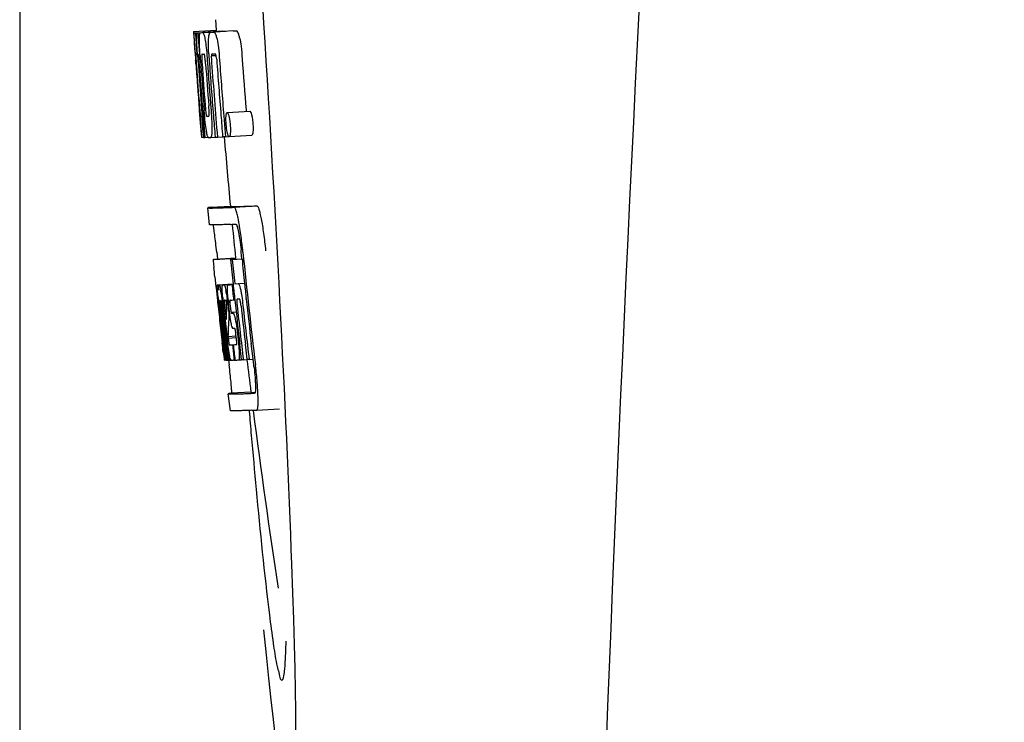
# Model space of a CAD drawing. Units: millimetres. Extents: x 17687 to 24419, y 2673 to 7538.
# Drawn here: x 20374 to 20391, y 6367 to 6379 of the extents above; entities that cross this region are included whole.
import ezdxf

# ---------------------------------------------------------------- set-up
doc = ezdxf.new("R2010")
doc.units = ezdxf.units.MM

# ---------------------------------------------------------------- blocks, each defined once
blk = doc.blocks.new('A$C14704C86')
for p, q in [((1533.83, 610.996), (1533.83, 521.004)), ((1537.289, 565.736), (1537.301, 565.554)), ((1536.902, 565.529), (1537.301, 565.554)), ((1536.902, 565.529), (1536.903, 565.506)), ((1536.903, 565.506), (1536.912, 565.373)), ((1536.934, 565.506), (1536.963, 565.507)), ((1536.934, 565.506), (1536.937, 565.464)), ((1536.937, 565.464), (1536.94, 565.422)), ((1536.979, 565.506), (1537.378, 565.531)), ((1536.979, 565.506), (1536.982, 565.463)), ((1536.982, 565.463), (1536.99, 565.337)), ((1537.022, 565.507), (1537.022, 565.507)), ((1537.071, 565.508), (1537.47, 565.533)), ((1537.421, 565.532), (1537.071, 565.51)), ((1537.201, 565.512), (1537.201, 565.512)), ((1537.601, 565.538), (1537.257, 565.516)), ((1537.301, 565.554), (1537.303, 565.531)), ((1537.421, 565.532), (1537.421, 565.532)), ((1537.601, 565.538), (1537.601, 565.538)), ((1536.912, 565.373), (1536.913, 565.359)), ((1536.913, 565.359), (1536.929, 565.129)), ((1536.94, 565.422), (1536.949, 565.297)), ((1536.949, 565.297), (1536.961, 565.129)), ((1536.99, 565.337), (1537.005, 565.125)), ((1536.93, 565.155), (1536.928, 565.186)), ((1536.929, 565.129), (1536.934, 565.061)), ((1536.95, 565.129), (1536.94, 565.13)), ((1536.961, 565.129), (1536.95, 565.129)), ((1536.961, 565.129), (1536.971, 565.129)), ((1536.971, 565.132), (1536.97, 565.151)), ((1536.971, 565.123), (1536.971, 565.132)), ((1536.998, 565.129), (1536.997, 565.129)), ((1536.999, 565.128), (1536.998, 565.129)), ((1537.005, 565.125), (1537.015, 565.126)), ((1537.015, 565.126), (1537.015, 565.134)), ((1537.016, 565.117), (1537.015, 565.126)), ((1537.17, 565.136), (1537.17, 565.142)), ((1537.273, 565.13), (1537.228, 565.129)), ((1537.283, 565.131), (1537.273, 565.13)), ((1536.934, 565.061), (1536.937, 565.024)), ((1536.937, 565.024), (1536.939, 564.996)), ((1536.941, 564.996), (1536.939, 565.024)), ((1536.944, 564.957), (1536.941, 564.996)), ((1536.946, 564.996), (1536.947, 564.982)), ((1536.947, 564.982), (1536.952, 564.919)), ((1536.992, 565.105), (1536.992, 565.095)), ((1536.997, 565.002), (1536.998, 564.988)), ((1537.141, 565.06), (1537.145, 565.014)), ((1537.216, 565.101), (1537.299, 565.106)), ((1537.003, 564.148), (1537.005, 564.126)), ((1537.005, 564.126), (1537.03, 563.815)), ((1537.059, 564.191), (1537.068, 564.067)), ((1537.496, 564.095), (1537.896, 564.121)), ((1537.829, 564.144), (1537.832, 564.116)), ((1537.044, 564.033), (1537.053, 564.034)), ((1537.437, 564.031), (1537.448, 563.893)), ((1537.448, 563.893), (1537.449, 563.879)), ((1537.03, 563.815), (1537.032, 563.787)), ((1537.032, 563.787), (1537.043, 563.659)), ((1537.036, 563.787), (1537.035, 563.798)), ((1537.046, 563.699), (1537.041, 563.737)), ((1537.069, 563.725), (1537.075, 563.656)), ((1537.09, 563.801), (1537.096, 563.729)), ((1537.096, 563.729), (1537.102, 563.656)), ((1537.449, 563.879), (1537.466, 563.668)), ((1537.043, 563.659), (1537.053, 563.66)), ((1537.052, 563.661), (1537.051, 563.664)), ((1537.052, 563.66), (1537.052, 563.661)), ((1537.055, 563.657), (1537.054, 563.657)), ((1537.069, 563.656), (1537.055, 563.657)), ((1537.075, 563.656), (1537.084, 563.657)), ((1537.084, 563.656), (1537.084, 563.664)), ((1537.102, 563.656), (1537.158, 563.66)), ((1537.157, 563.662), (1537.154, 563.666)), ((1537.158, 563.66), (1537.157, 563.662)), ((1537.204, 563.658), (1537.283, 563.663)), ((1537.283, 563.661), (1537.282, 563.67)), ((1537.323, 563.662), (1537.417, 563.668)), ((1537.417, 563.666), (1537.416, 563.672)), ((1537.466, 563.668), (1537.417, 563.666)), ((1537.466, 563.668), (1537.526, 563.672)), ((1537.522, 563.675), (1537.52, 563.678)), ((1537.531, 563.671), (1537.931, 563.696)), ((1537.183, 562.115), (1537.154, 562.414)), ((1537.214, 562.425), (1537.553, 562.446)), ((1537.553, 562.446), (1537.554, 562.439)), ((1537.621, 562.425), (1538.021, 562.45)), ((1537.644, 561.524), (1537.245, 561.498)), ((1537.27, 561.504), (1537.255, 561.501)), ((1537.27, 561.504), (1537.644, 561.528)), ((1537.286, 561.506), (1537.644, 561.529)), ((1537.31, 561.63), (1537.322, 561.51)), ((1537.554, 561.502), (1537.584, 561.503)), ((1537.584, 561.503), (1537.757, 561.514)), ((1537.644, 561.53), (1537.644, 561.523)), ((1537.647, 561.508), (1537.645, 561.523)), ((1537.757, 561.515), (1537.745, 561.63)), ((1537.279, 561.196), (1537.297, 561.026)), ((1537.297, 561.026), (1537.301, 560.987)), ((1537.301, 560.987), (1537.305, 560.957)), ((1537.305, 560.957), (1537.325, 560.773)), ((1537.322, 561.052), (1537.6, 561.07)), ((1537.339, 561.022), (1537.342, 561.002)), ((1537.35, 561.052), (1537.6, 561.068)), ((1537.418, 561.053), (1537.6, 561.065)), ((1537.58, 561.058), (1537.601, 561.06)), ((1537.601, 561.062), (1537.6, 561.068)), ((1537.63, 561.075), (1537.802, 561.086)), ((1537.63, 561.075), (1537.688, 561.078)), ((1537.325, 560.773), (1537.327, 560.747)), ((1537.347, 560.736), (1537.343, 560.768)), ((1537.355, 560.776), (1537.354, 560.776)), ((1537.378, 560.776), (1537.378, 560.77)), ((1537.378, 560.769), (1537.387, 560.77)), ((1537.378, 560.77), (1537.378, 560.769)), ((1537.378, 560.769), (1537.38, 560.743)), ((1537.449, 560.783), (1537.445, 560.782)), ((1537.609, 560.788), (1537.63, 560.789)), ((1537.63, 560.789), (1537.63, 560.794)), ((1537.693, 560.803), (1537.672, 560.803)), ((1537.715, 560.804), (1537.693, 560.803)), ((1537.721, 560.797), (1537.719, 560.8)), ((1537.833, 560.804), (1537.832, 560.813)), ((1537.327, 560.747), (1537.341, 560.623)), ((1537.35, 560.703), (1537.347, 560.736)), ((1537.353, 560.68), (1537.35, 560.703)), ((1537.354, 560.668), (1537.353, 560.68)), ((1537.354, 560.746), (1537.359, 560.704)), ((1537.381, 560.43), (1537.354, 560.668)), ((1537.361, 560.683), (1537.362, 560.669)), ((1537.378, 560.65), (1537.375, 560.671)), ((1537.402, 560.431), (1537.378, 560.65)), ((1537.38, 560.743), (1537.38, 560.736)), ((1537.38, 560.736), (1537.381, 560.73)), ((1537.381, 560.73), (1537.396, 560.731)), ((1537.381, 560.73), (1537.386, 560.68)), ((1537.386, 560.68), (1537.387, 560.673)), ((1537.387, 560.673), (1537.389, 560.651)), ((1537.389, 560.651), (1537.398, 560.576)), ((1537.405, 560.653), (1537.402, 560.685)), ((1537.415, 560.7), (1537.42, 560.655)), ((1537.42, 560.655), (1537.426, 560.601)), ((1537.426, 560.601), (1537.444, 560.439)), ((1537.455, 560.47), (1537.434, 560.656)), ((1537.452, 560.652), (1537.475, 560.443)), ((1537.484, 560.659), (1537.486, 560.702)), ((1537.508, 560.7), (1537.515, 560.644)), ((1537.515, 560.644), (1537.524, 560.559)), ((1537.537, 560.575), (1537.519, 560.738)), ((1537.548, 560.692), (1537.555, 560.628)), ((1537.522, 560.44), (1537.52, 560.402)), ((1537.523, 560.466), (1537.522, 560.44)), ((1537.526, 560.503), (1537.523, 560.466)), ((1537.524, 560.559), (1537.527, 560.531)), ((1537.527, 560.531), (1537.526, 560.503)), ((1537.527, 560.531), (1537.54, 560.531)), ((1537.564, 560.574), (1537.653, 560.579)), ((1537.571, 560.554), (1537.601, 560.555)), ((1537.606, 560.284), (1537.601, 560.284)), ((1537.629, 560.285), (1537.606, 560.284)), ((1537.385, 560.234), (1537.408, 560.028)), ((1537.429, 560.08), (1537.431, 560.066)), ((1537.447, 560.036), (1537.435, 560.144)), ((1537.444, 560.167), (1537.456, 560.06)), ((1537.472, 560.067), (1537.47, 560.085)), ((1537.475, 560.038), (1537.472, 560.067)), ((1537.484, 560.087), (1537.486, 560.069)), ((1537.486, 560.069), (1537.511, 559.857)), ((1537.509, 560.145), (1537.655, 560.154)), ((1537.509, 560.145), (1537.513, 560.113)), ((1537.513, 560.113), (1537.657, 560.122)), ((1537.513, 560.113), (1537.517, 560.076)), ((1537.657, 560.118), (1537.648, 560.194)), ((1537.671, 560.234), (1537.694, 560.035)), ((1537.462, 559.73), (1537.426, 560.035)), ((1537.483, 559.731), (1537.447, 560.036)), ((1537.456, 560.06), (1537.48, 559.853)), ((1537.491, 559.898), (1537.475, 560.038)), ((1537.497, 559.855), (1537.491, 559.898)), ((1537.589, 559.997), (1537.602, 559.998)), ((1537.589, 559.997), (1537.594, 559.952)), ((1537.594, 559.952), (1537.616, 559.772)), ((1537.75, 559.738), (1537.719, 560.003)), ((1537.848, 559.744), (1537.817, 560.009)), ((1537.954, 559.747), (1537.922, 560.016)), ((1537.427, 559.864), (1537.434, 559.798)), ((1537.434, 559.798), (1537.44, 559.745)), ((1537.442, 559.726), (1537.462, 559.728)), ((1537.462, 559.724), (1537.462, 559.73)), ((1537.464, 559.724), (1537.462, 559.724)), ((1537.471, 559.724), (1537.484, 559.725)), ((1537.48, 559.853), (1537.482, 559.838)), ((1537.482, 559.838), (1537.496, 559.724)), ((1537.484, 559.724), (1537.483, 559.731)), ((1537.486, 559.724), (1537.484, 559.724)), ((1537.496, 559.724), (1537.512, 559.725)), ((1537.511, 559.733), (1537.497, 559.855)), ((1537.511, 559.857), (1537.513, 559.841)), ((1537.512, 559.724), (1537.511, 559.733)), ((1537.514, 559.724), (1537.512, 559.724)), ((1537.513, 559.841), (1537.524, 559.751)), ((1537.517, 559.724), (1537.514, 559.724)), ((1537.521, 559.723), (1537.531, 559.64)), ((1537.524, 559.751), (1537.527, 559.724)), ((1537.527, 559.724), (1537.565, 559.726)), ((1537.56, 559.729), (1537.557, 559.734)), ((1537.561, 559.728), (1537.56, 559.729)), ((1537.562, 559.726), (1537.561, 559.728)), ((1537.574, 559.725), (1537.565, 559.725)), ((1537.621, 559.726), (1537.601, 559.726)), ((1537.616, 559.772), (1537.621, 559.726)), ((1537.621, 559.726), (1537.634, 559.727)), ((1537.634, 559.727), (1537.633, 559.734)), ((1537.699, 559.729), (1537.751, 559.732)), ((1537.751, 559.731), (1537.75, 559.738)), ((1537.781, 559.732), (1537.751, 559.731)), ((1537.781, 559.732), (1537.849, 559.736)), ((1537.849, 559.735), (1537.848, 559.744)), ((1537.883, 559.736), (1537.849, 559.735)), ((1537.883, 559.736), (1537.954, 559.741)), ((1537.954, 559.741), (1537.954, 559.747)), ((1537.966, 559.64), (1537.954, 559.741)), ((1537.552, 558.832), (1537.514, 559.13)), ((1537.914, 559.162), (1537.574, 559.141)), ((1537.913, 559.162), (1537.914, 559.155)), ((1537.981, 559.141), (1537.981, 559.141)), ((1538.018, 558.843), (1538.419, 558.868)), ((1538.018, 558.843), (1538.018, 558.843))]:
    blk.add_line(p, q)
for centre, radius, start, end in [((2580.554, 513.034), 1037.132, 172.968171, 177.833615), ((1536.946, 568.027), 2.522, 270.3986, 270.7495), ((1536.85, 572.888), 7.383, 271.3383, 271.714), ((1536.207, 591.618), 26.124, 272.1811, 272.3034), ((1537.248, 572.919), 7.389, 271.3413, 271.7173), ((1537.351, 565.469), 0.135, 26.6662, 28.42), ((1536.557, 592.866), 27.348, 272.1868, 272.3038), ((1581.429, 568.216), 44.605, 183.9354, 184.1037), ((1555.944, 566.366), 19.014, 183.7469, 184.1237), ((1546.351, 565.721), 9.355, 183.7032, 184.0928), ((1536.866, 572.882), 7.755, 271.3711, 271.6426), ((1544.045, 565.51), 6.885, 183.1162, 184.1096), ((1650.401, 573.162), 113.755, 184.11663, 184.54499), ((1538.7, 565.182), 1.762, 182.7283, 183.0519), ((1539.984, 565.25), 3.048, 183.0428, 183.2038), ((1650.416, 573.161), 113.768, 184.13532, 184.54414), ((1650.481, 573.149), 113.793, 184.10744, 184.78161), ((1537.248, 565.095), 0.256, 177.2619, 177.714), ((1542.614, 565.397), 5.631, 183.7566, 184.0198), ((1650.501, 573.161), 113.797, 184.11854, 184.52132), ((1650.523, 573.161), 113.792, 184.08571, 184.55087), ((1650.54, 573.161), 113.785, 184.13415, 184.5025), ((1650.577, 573.161), 113.759, 184.13427, 184.50962), ((1650.594, 573.161), 113.742, 184.1073, 184.55127), ((1650.608, 573.133), 113.72, 184.09264, 184.58624), ((1537.434, 565.089), 0.218, 177.0617, 178.686), ((1650.627, 573.161), 113.701, 184.12587, 184.79218), ((1650.663, 573.161), 113.643, 184.09842, 184.59931), ((1650.68, 573.161), 113.611, 184.10894, 184.60971), ((1650.679, 573.161), 113.21, 184.11063, 184.56838), ((1650.433, 573.161), 113.78, 184.15424, 184.51119), ((1650.501, 573.161), 113.796, 184.58355, 184.71826), ((1650.456, 573.196), 113.782, 184.61927, 184.775), ((1536.961, 571.31), 7.278, 271.3621, 271.6557), ((1650.607, 573.133), 113.719, 184.58624, 184.77349), ((1650.662, 573.161), 113.643, 184.59931, 184.78983), ((1542.39, 564.31), 5.379, 185.5778, 186.1112), ((1537.091, 565.328), 1.672, 269.7678, 270.374), ((1536.979, 571.434), 7.779, 271.351, 271.6611), ((1536.601, 583.05), 19.402, 272.0157, 272.135), ((1650.396, 573.161), 113.351, 184.80513, 185.42436), ((1536.148, 596.336), 33.944, 272.2529, 272.4868), ((1533.86, 561.454), 3.907, 9.9636, 10.7297), ((1535.913, 602.319), 40.23, 272.3473, 272.4742), ((1650.396, 573.161), 113.35, 185.59025, 185.88986), ((1533.176, 561.334), 4.601, 9.4417, 9.9638), ((1532.276, 561.072), 5.498, 5.8288, 6.2853), ((1529.009, 560.736), 8.811, 5.8291, 6.2236), ((1650.718, 573.161), 113.531, 185.82899, 186.83947), ((1650.637, 573.177), 113.684, 185.89462, 186.11471), ((1650.643, 573.231), 113.665, 185.92233, 186.13939), ((1650.708, 573.161), 113.549, 185.88683, 186.11038), ((1458.868, 552.727), 78.867, 6.16462, 6.28372), ((1537.336, 561.958), 0.906, 269.1096, 269.5441), ((1537.046, 560.965), 0.298, 12.5197, 13.862), ((1536.945, 560.943), 0.401, 11.3968, 12.5396), ((1537.336, 563.331), 2.279, 270.3478, 270.5884), ((1534.827, 560.559), 2.587, 8.409, 8.8984), ((1533.769, 560.402), 3.656, 7.6292, 8.4121), ((1537.237, 568.426), 7.375, 271.406, 271.5849), ((1536.18, 560.709), 1.317, 10.1527, 11.0927), ((1535.587, 560.603), 1.918, 8.6892, 10.1583), ((1536.911, 578.741), 17.695, 271.946, 272.1652), ((1650.613, 573.263), 113.69, 186.16239, 186.2996), ((1650.637, 573.177), 113.684, 186.1179, 186.25347), ((1650.707, 573.161), 113.549, 186.11038, 186.24326), ((1549.819, 562.1), 12.547, 185.8116, 185.9533), ((1551.819, 562.309), 14.558, 185.9533, 186.0771), ((1537.367, 561.755), 0.979, 269.2886, 269.5814), ((1537.367, 562.942), 2.166, 270.2968, 270.5307), ((1542.464, 561.267), 5.066, 184.9708, 185.2732), ((1543.408, 561.354), 6.014, 185.2701, 185.4687), ((1546.361, 561.646), 8.982, 185.5282, 186.3262), ((1537.266, 568.192), 7.412, 271.4183, 271.5794), ((1537.378, 560.747), 0.102, 11.155, 12.3803), ((1532.19, 560.126), 5.349, 6.5449, 7.2915), ((1543.015, 561.343), 5.529, 185.7708, 186.2814), ((1536.885, 579.992), 19.218, 271.9725, 272.1583), ((1650.638, 573.177), 113.684, 186.25605, 186.65485), ((1537.665, 560.774), 0.0598, 20.6037, 22.2818), ((1650.707, 573.161), 113.549, 186.24784, 186.64797), ((1650.416, 573.161), 113.768, 186.32718, 186.52415), ((1537.708, 560.782), 0.355, 183.6682, 184.0681), ((1537.788, 560.788), 0.436, 184.1071, 184.7839), ((1538.206, 560.823), 0.855, 184.7554, 185.1644), ((1544.028, 561.419), 6.708, 186.125, 186.3019), ((1650.469, 573.161), 113.794, 186.30245, 186.60087), ((1535.533, 560.49), 1.851, 7.0216, 7.7012), ((1534.617, 560.377), 2.774, 6.7147, 7.0276), ((1533.21, 560.212), 4.19, 6.2843, 6.7066), ((1650.51, 573.161), 113.794, 186.31049, 186.59848), ((1540.969, 561.043), 3.539, 185.6987, 186.3407), ((1547.789, 560.116), 10.319, 176.982, 178.1828), ((1534.76, 560.402), 2.743, 6.2734, 6.6557), ((1530.457, 559.924), 7.094, 6.2857, 6.5759), ((1650.649, 573.161), 113.664, 186.29972, 186.78517), ((1650.673, 573.161), 113.62, 186.30448, 186.64716), ((1650.685, 573.161), 113.598, 186.27506, 186.78701), ((1650.453, 573.153), 113.786, 186.42001, 186.62016), ((1650.496, 573.161), 113.796, 186.34946, 186.55657), ((1650.484, 573.161), 113.796, 186.42283, 186.56824), ((1650.521, 573.161), 113.791, 186.41908, 186.59781), ((1650.532, 573.161), 113.787, 186.40355, 186.59723), ((1547.852, 559.846), 10.347, 176.9182, 178.3413), ((1537.838, 560.392), 0.268, 196.0287, 197.9032), ((1650.468, 573.161), 113.794, 186.60818, 186.78156), ((1544.246, 560.868), 6.792, 186.5938, 187.0039), ((1462.234, 551.463), 75.66, 6.37481, 6.49994), ((1537.34, 568.014), 8.021, 271.3904, 271.7838), ((1537.137, 574.562), 14.572, 271.8282, 272.0736), ((1650.572, 573.244), 113.744, 186.68787, 186.82132), ((1537.49, 561.24), 1.516, 269.8616, 270.1532), ((1537.475, 562.987), 3.264, 270.7384, 270.9134), ((1537.366, 567.912), 8.189, 271.4557, 271.6488), ((1537.128, 575.516), 15.798, 271.8385, 272.0742), ((1650.396, 573.161), 113.35, 186.80437, 187.09424), ((1532.502, 558.985), 5.504, 6.3903, 6.8389), ((1529.237, 558.591), 8.821, 6.4521, 6.8394), ((1536.498, 593.264), 34.155, 272.258, 272.4874), ((1736.835, 575.81), 199.675, 184.88004, 185.00323), ((1536.277, 599.116), 40.311, 272.3491, 272.4753), ((1650.401, 573.162), 113.355, 187.26133, 188.86183)]:
    blk.add_arc(centre, radius, start, end)
blk.add_ellipse((1537.706, 566), major_axis=(-0.916, 14.4), ratio=0.028922, start_param=2.442336, end_param=6.979847)
for points, knots in [([(1536.917, 565.359), (1536.915, 565.393), (1536.912, 565.442), (1536.911, 565.491), (1536.912, 565.507)], [0, 0, 0, 0, 0.692623, 1, 1, 1, 1]), ([(1536.912, 565.507), (1536.913, 565.506), (1536.921, 565.506), (1536.928, 565.506), (1536.934, 565.506)], [0, 0, 0, 0, 0.192087, 1, 1, 1, 1]), ([(1536.959, 565.351), (1536.958, 565.388), (1536.957, 565.439), (1536.96, 565.491), (1536.963, 565.506)], [0, 0, 0, 0, 0.710163, 1, 1, 1, 1]), ([(1537.005, 565.397), (1537.006, 565.415), (1537.006, 565.444), (1537.009, 565.476), (1537.013, 565.493), (1537.016, 565.501), (1537.019, 565.506), (1537.022, 565.507)], [0, 0, 0, 0, 0.471084, 0.765964, 0.860809, 0.927472, 1, 1, 1, 1]), ([(1537.071, 565.508), (1537.078, 565.494), (1537.093, 565.451), (1537.102, 565.406), (1537.107, 565.376)], [0, 0, 0, 0, 0.33567, 1, 1, 1, 1]), ([(1537.167, 565.387), (1537.168, 565.408), (1537.171, 565.441), (1537.177, 565.478), (1537.185, 565.497), (1537.19, 565.507), (1537.197, 565.512), (1537.201, 565.512)], [0, 0, 0, 0, 0.454874, 0.74109, 0.835862, 0.906158, 1, 1, 1, 1]), ([(1537.257, 565.515), (1537.269, 565.515), (1537.287, 565.488), (1537.302, 565.447), (1537.311, 565.413), (1537.316, 565.392)], [0, 0, 0, 0, 0.25878, 0.546975, 1, 1, 1, 1]), ([(1537.715, 565.418), (1537.711, 565.438), (1537.702, 565.473), (1537.687, 565.513), (1537.669, 565.54), (1537.657, 565.54)], [0, 0, 0, 0, 0.452873, 0.741025, 1, 1, 1, 1]), ([(1536.928, 565.186), (1536.927, 565.203), (1536.923, 565.261), (1536.919, 565.319), (1536.917, 565.359)], [0, 0, 0, 0, 0.2981, 1, 1, 1, 1]), ([(1536.97, 565.151), (1536.969, 565.17), (1536.964, 565.236), (1536.961, 565.303), (1536.959, 565.351)], [0, 0, 0, 0, 0.281744, 1, 1, 1, 1]), ([(1537.015, 565.134), (1537.011, 565.187), (1537.007, 565.274), (1537.005, 565.362), (1537.005, 565.397)], [0, 0, 0, 0, 0.59993, 1, 1, 1, 1]), ([(1537.107, 565.376), (1537.115, 565.333), (1537.128, 565.228), (1537.137, 565.122), (1537.141, 565.06)], [0, 0, 0, 0, 0.411361, 1, 1, 1, 1]), ([(1537.17, 565.142), (1537.167, 565.19), (1537.164, 565.272), (1537.165, 565.354), (1537.167, 565.387)], [0, 0, 0, 0, 0.589872, 1, 1, 1, 1]), ([(1537.316, 565.392), (1537.327, 565.342), (1537.345, 565.218), (1537.356, 565.094), (1537.361, 565.021)], [0, 0, 0, 0, 0.410915, 1, 1, 1, 1]), ([(1537.715, 565.418), (1537.727, 565.368), (1537.745, 565.244), (1537.756, 565.119), (1537.761, 565.046)], [0, 0, 0, 0, 0.410911, 1, 1, 1, 1]), ([(1536.94, 565.13), (1536.939, 565.13), (1536.939, 565.126), (1536.939, 565.122), (1536.939, 565.111), (1536.94, 565.104), (1536.94, 565.099)], [0, 0, 0, 0, 0.050174, 0.211122, 0.513193, 1, 1, 1, 1]), ([(1536.997, 565.129), (1536.995, 565.129), (1536.993, 565.119), (1536.993, 565.113), (1536.992, 565.107)], [0, 0, 0, 0, 0.245483, 1, 1, 1, 1]), ([(1537.051, 565.13), (1537.049, 565.13), (1537.045, 565.116), (1537.045, 565.091), (1537.046, 565.033), (1537.049, 564.987), (1537.051, 564.958)], [0, 0, 0, 0, 0.040429, 0.178573, 0.504033, 1, 1, 1, 1]), ([(1537.114, 564.96), (1537.112, 564.988), (1537.109, 565.034), (1537.101, 565.092), (1537.096, 565.118), (1537.091, 565.131), (1537.088, 565.131)], [0, 0, 0, 0, 0.486694, 0.81274, 0.955357, 1, 1, 1, 1]), ([(1537.228, 565.129), (1537.225, 565.129), (1537.22, 565.124), (1537.217, 565.114), (1537.216, 565.106), (1537.216, 565.101)], [0, 0, 0, 0, 0.271904, 0.535263, 1, 1, 1, 1]), ([(1537.298, 565.111), (1537.296, 565.116), (1537.293, 565.124), (1537.286, 565.131), (1537.283, 565.131)], [0, 0, 0, 0, 0.673925, 1, 1, 1, 1]), ([(1537.31, 565.039), (1537.309, 565.055), (1537.306, 565.08), (1537.301, 565.103), (1537.298, 565.111)], [0, 0, 0, 0, 0.674307, 1, 1, 1, 1]), ([(1536.941, 565.08), (1536.941, 565.074), (1536.943, 565.046), (1536.945, 565.018), (1536.946, 564.996)], [0, 0, 0, 0, 0.200188, 1, 1, 1, 1]), ([(1536.992, 565.095), (1536.992, 565.091), (1536.993, 565.069), (1536.994, 565.046), (1536.996, 565.028)], [0, 0, 0, 0, 0.188561, 1, 1, 1, 1]), ([(1537.215, 565.094), (1537.215, 565.077), (1537.217, 565.039), (1537.219, 565.001), (1537.221, 564.981)], [0, 0, 0, 0, 0.452886, 1, 1, 1, 1]), ([(1537.005, 564.212), (1537.006, 564.199), (1537.01, 564.157), (1537.013, 564.115), (1537.016, 564.085)], [0, 0, 0, 0, 0.297239, 1, 1, 1, 1]), ([(1537.035, 563.798), (1537.033, 563.819), (1537.022, 563.935), (1537.013, 564.052), (1537.005, 564.148)], [0, 0, 0, 0, 0.178524, 1, 1, 1, 1]), ([(1537.016, 564.085), (1537.017, 564.077), (1537.018, 564.067), (1537.02, 564.053), (1537.02, 564.046), (1537.021, 564.041), (1537.022, 564.037), (1537.022, 564.035), (1537.022, 564.034), (1537.023, 564.034)], [0, 0, 0, 0, 0.448579, 0.625166, 0.766856, 0.872303, 0.943937, 0.985173, 1, 1, 1, 1]), ([(1537.128, 563.78), (1537.12, 563.827), (1537.106, 563.944), (1537.095, 564.062), (1537.09, 564.132)], [0, 0, 0, 0, 0.401836, 1, 1, 1, 1]), ([(1537.106, 564.229), (1537.108, 564.215), (1537.112, 564.166), (1537.116, 564.116), (1537.121, 564.081)], [0, 0, 0, 0, 0.275745, 1, 1, 1, 1]), ([(1537.121, 564.081), (1537.122, 564.068), (1537.125, 564.052), (1537.13, 564.036), (1537.133, 564.034), (1537.134, 564.034)], [0, 0, 0, 0, 0.806978, 0.938843, 1, 1, 1, 1]), ([(1537.171, 564.035), (1537.172, 564.035), (1537.175, 564.037), (1537.177, 564.049), (1537.179, 564.081), (1537.176, 564.139), (1537.173, 564.188), (1537.171, 564.217)], [0, 0, 0, 0, 0.014854, 0.045462, 0.196655, 0.533203, 1, 1, 1, 1]), ([(1537.211, 564.136), (1537.217, 564.067), (1537.224, 563.951), (1537.226, 563.836), (1537.225, 563.788)], [0, 0, 0, 0, 0.593343, 1, 1, 1, 1]), ([(1537.479, 564.055), (1537.48, 564.061), (1537.482, 564.071), (1537.485, 564.085), (1537.491, 564.095), (1537.496, 564.095)], [0, 0, 0, 0, 0.405409, 0.697806, 1, 1, 1, 1]), ([(1537.496, 564.095), (1537.498, 564.095), (1537.504, 564.091), (1537.515, 564.071), (1537.521, 564.051), (1537.525, 564.035)], [0, 0, 0, 0, 0.108561, 0.302539, 1, 1, 1, 1]), ([(1537.896, 564.121), (1537.898, 564.121), (1537.904, 564.116), (1537.915, 564.096), (1537.921, 564.076), (1537.925, 564.061)], [0, 0, 0, 0, 0.10871, 0.302719, 1, 1, 1, 1]), ([(1537.023, 564.034), (1537.024, 564.034), (1537.031, 564.033), (1537.038, 564.033), (1537.044, 564.033)], [0, 0, 0, 0, 0.200787, 1, 1, 1, 1]), ([(1537.479, 563.882), (1537.476, 563.912), (1537.473, 563.963), (1537.474, 564.014), (1537.476, 564.034)], [0, 0, 0, 0, 0.604587, 1, 1, 1, 1]), ([(1537.476, 564.034), (1537.477, 564.036), (1537.477, 564.043), (1537.478, 564.049), (1537.479, 564.055)], [0, 0, 0, 0, 0.268253, 1, 1, 1, 1]), ([(1537.525, 564.035), (1537.531, 564.015), (1537.541, 563.964), (1537.546, 563.913), (1537.549, 563.881)], [0, 0, 0, 0, 0.393066, 1, 1, 1, 1]), ([(1537.925, 564.061), (1537.931, 564.041), (1537.941, 563.99), (1537.946, 563.938), (1537.949, 563.907)], [0, 0, 0, 0, 0.392552, 1, 1, 1, 1]), ([(1537.949, 563.907), (1537.95, 563.89), (1537.954, 563.839), (1537.954, 563.788), (1537.951, 563.754)], [0, 0, 0, 0, 0.324267, 1, 1, 1, 1]), ([(1537.154, 563.666), (1537.152, 563.671), (1537.147, 563.683), (1537.138, 563.721), (1537.132, 563.755), (1537.128, 563.78)], [0, 0, 0, 0, 0.135081, 0.341101, 1, 1, 1, 1]), ([(1537.225, 563.788), (1537.225, 563.768), (1537.224, 563.74), (1537.221, 563.706), (1537.219, 563.688), (1537.216, 563.675), (1537.212, 563.665), (1537.208, 563.659), (1537.204, 563.658)], [0, 0, 0, 0, 0.456529, 0.625094, 0.756979, 0.855857, 0.925783, 1, 1, 1, 1]), ([(1537.502, 563.725), (1537.5, 563.734), (1537.488, 563.785), (1537.482, 563.838), (1537.479, 563.882)], [0, 0, 0, 0, 0.174373, 1, 1, 1, 1]), ([(1537.52, 563.678), (1537.516, 563.684), (1537.509, 563.699), (1537.504, 563.715), (1537.502, 563.725)], [0, 0, 0, 0, 0.378277, 1, 1, 1, 1]), ([(1537.551, 563.729), (1537.55, 563.72), (1537.548, 563.704), (1537.544, 563.685), (1537.537, 563.671), (1537.531, 563.671)], [0, 0, 0, 0, 0.431653, 0.724676, 1, 1, 1, 1]), ([(1537.549, 563.881), (1537.55, 563.865), (1537.554, 563.814), (1537.554, 563.763), (1537.551, 563.729)], [0, 0, 0, 0, 0.324125, 1, 1, 1, 1]), ([(1537.951, 563.754), (1537.95, 563.745), (1537.948, 563.729), (1537.944, 563.71), (1537.937, 563.697), (1537.931, 563.696)], [0, 0, 0, 0, 0.431502, 0.724466, 1, 1, 1, 1]), ([(1537.051, 563.664), (1537.051, 563.666), (1537.049, 563.677), (1537.047, 563.689), (1537.046, 563.699)], [0, 0, 0, 0, 0.165154, 1, 1, 1, 1]), ([(1537.054, 563.657), (1537.053, 563.657), (1537.053, 563.658), (1537.052, 563.659), (1537.052, 563.66)], [0, 0, 0, 0, 0.124719, 1, 1, 1, 1]), ([(1537.162, 563.657), (1537.161, 563.657), (1537.159, 563.658), (1537.158, 563.659), (1537.158, 563.66)], [0, 0, 0, 0, 0.689774, 1, 1, 1, 1]), ([(1537.214, 562.425), (1537.205, 562.423), (1537.19, 562.422), (1537.173, 562.419), (1537.163, 562.417), (1537.158, 562.416), (1537.156, 562.415), (1537.154, 562.414), (1537.154, 562.414)], [0, 0, 0, 0, 0.433764, 0.744018, 0.852955, 0.931275, 0.979431, 1, 1, 1, 1]), ([(1537.154, 562.414), (1537.154, 562.413), (1537.157, 562.413), (1537.16, 562.412), (1537.167, 562.412), (1537.176, 562.411), (1537.187, 562.411), (1537.208, 562.411), (1537.24, 562.411), (1537.286, 562.412), (1537.342, 562.414), (1537.409, 562.416), (1537.457, 562.418), (1537.482, 562.419)], [0, 0, 0, 0, 0.004992, 0.017133, 0.03691, 0.064406, 0.09965, 0.142654, 0.251963, 0.392356, 0.563833, 0.766385, 1, 1, 1, 1]), ([(1537.554, 562.439), (1537.554, 562.438), (1537.557, 562.438), (1537.562, 562.437), (1537.572, 562.437), (1537.584, 562.436), (1537.601, 562.436), (1537.63, 562.436), (1537.676, 562.437), (1537.741, 562.439), (1537.822, 562.442), (1537.916, 562.445), (1537.984, 562.448), (1538.021, 562.45)], [0, 0, 0, 0, 0.004705, 0.016736, 0.036455, 0.063921, 0.099154, 0.142162, 0.251515, 0.391988, 0.563572, 0.76625, 1, 1, 1, 1]), ([(1537.698, 562.181), (1537.691, 562.216), (1537.679, 562.276), (1537.659, 562.353), (1537.643, 562.399), (1537.631, 562.42), (1537.623, 562.425), (1537.621, 562.425)], [0, 0, 0, 0, 0.408005, 0.715184, 0.911053, 0.966992, 1, 1, 1, 1]), ([(1538.021, 562.45), (1538.023, 562.45), (1538.03, 562.445), (1538.042, 562.426), (1538.058, 562.382), (1538.077, 562.31), (1538.098, 562.212), (1538.119, 562.093), (1538.139, 561.958), (1538.158, 561.81), (1538.169, 561.709), (1538.175, 561.657)], [0, 0, 0, 0, 0.010176, 0.027178, 0.086419, 0.179305, 0.302897, 0.452743, 0.623242, 0.808041, 1, 1, 1, 1]), ([(1537.56, 562.122), (1537.531, 562.121), (1537.476, 562.119), (1537.4, 562.116), (1537.335, 562.114), (1537.282, 562.113), (1537.245, 562.112), (1537.221, 562.112), (1537.208, 562.112), (1537.198, 562.113), (1537.19, 562.113), (1537.186, 562.114), (1537.183, 562.114), (1537.183, 562.115)], [0, 0, 0, 0, 0.233654, 0.436247, 0.607761, 0.748184, 0.857515, 0.900524, 0.935768, 0.963258, 0.983018, 0.995122, 1, 1, 1, 1]), ([(1537.31, 561.63), (1537.305, 561.684), (1537.293, 561.787), (1537.277, 561.927), (1537.262, 562.033), (1537.253, 562.091), (1537.248, 562.112)], [0, 0, 0, 0, 0.337165, 0.636748, 0.866013, 1, 1, 1, 1]), ([(1537.649, 562.126), (1537.651, 562.126), (1537.655, 562.123), (1537.662, 562.112), (1537.671, 562.088), (1537.682, 562.047), (1537.694, 561.992), (1537.707, 561.925), (1537.724, 561.818), (1537.734, 561.733), (1537.741, 561.673)], [0, 0, 0, 0, 0.010355, 0.027224, 0.08546, 0.176699, 0.298518, 0.44704, 0.61731, 1, 1, 1, 1]), ([(1537.768, 561.692), (1537.764, 561.727), (1537.749, 561.859), (1537.731, 561.992), (1537.714, 562.088)], [0, 0, 0, 0, 0.265625, 1, 1, 1, 1]), ([(1537.245, 561.498), (1537.245, 561.497), (1537.245, 561.496), (1537.246, 561.493), (1537.247, 561.487), (1537.247, 561.482), (1537.248, 561.478)], [0, 0, 0, 0, 0.046375, 0.190407, 0.47597, 1, 1, 1, 1]), ([(1537.248, 561.478), (1537.248, 561.472), (1537.253, 561.433), (1537.257, 561.393), (1537.261, 561.359)], [0, 0, 0, 0, 0.148855, 1, 1, 1, 1]), ([(1537.255, 561.501), (1537.255, 561.501), (1537.255, 561.5), (1537.255, 561.5), (1537.255, 561.499)], [0, 0, 0, 0, 0.284489, 1, 1, 1, 1]), ([(1537.32, 561.041), (1537.32, 561.044), (1537.32, 561.047), (1537.321, 561.052), (1537.322, 561.052)], [0, 0, 0, 0, 0.746126, 1, 1, 1, 1]), ([(1537.325, 560.959), (1537.323, 560.977), (1537.321, 561.004), (1537.32, 561.032), (1537.32, 561.041)], [0, 0, 0, 0, 0.653497, 1, 1, 1, 1]), ([(1537.337, 560.83), (1537.336, 560.842), (1537.331, 560.885), (1537.327, 560.928), (1537.325, 560.959)], [0, 0, 0, 0, 0.287295, 1, 1, 1, 1]), ([(1537.329, 561.052), (1537.33, 561.052), (1537.331, 561.051), (1537.333, 561.046), (1537.334, 561.041), (1537.335, 561.037)], [0, 0, 0, 0, 0.088187, 0.271557, 1, 1, 1, 1]), ([(1537.342, 561.002), (1537.343, 560.999), (1537.345, 560.986), (1537.347, 560.972), (1537.349, 560.961)], [0, 0, 0, 0, 0.215093, 1, 1, 1, 1]), ([(1537.346, 561.027), (1537.347, 561.031), (1537.347, 561.037), (1537.347, 561.044), (1537.348, 561.049), (1537.349, 561.052), (1537.35, 561.052)], [0, 0, 0, 0, 0.395658, 0.70507, 0.909528, 1, 1, 1, 1]), ([(1537.349, 560.961), (1537.348, 560.969), (1537.347, 560.991), (1537.346, 561.013), (1537.346, 561.027)], [0, 0, 0, 0, 0.344953, 1, 1, 1, 1]), ([(1537.36, 561.052), (1537.361, 561.052), (1537.365, 561.044), (1537.369, 561.03), (1537.376, 560.999), (1537.38, 560.974), (1537.382, 560.959)], [0, 0, 0, 0, 0.057909, 0.216352, 0.516147, 1, 1, 1, 1]), ([(1537.408, 560.954), (1537.408, 560.97), (1537.407, 560.997), (1537.408, 561.026), (1537.411, 561.041), (1537.413, 561.048), (1537.416, 561.053), (1537.418, 561.053)], [0, 0, 0, 0, 0.476905, 0.772598, 0.866675, 0.931917, 1, 1, 1, 1]), ([(1537.417, 560.828), (1537.416, 560.841), (1537.412, 560.883), (1537.409, 560.925), (1537.408, 560.954)], [0, 0, 0, 0, 0.301422, 1, 1, 1, 1]), ([(1537.441, 561.054), (1537.444, 561.054), (1537.45, 561.046), (1537.455, 561.031), (1537.464, 561.001), (1537.469, 560.977), (1537.472, 560.963)], [0, 0, 0, 0, 0.073163, 0.240949, 0.53986, 1, 1, 1, 1]), ([(1537.501, 560.97), (1537.501, 560.984), (1537.501, 561.006), (1537.502, 561.032), (1537.505, 561.045), (1537.507, 561.052), (1537.51, 561.056), (1537.512, 561.056)], [0, 0, 0, 0, 0.467578, 0.764485, 0.859929, 0.926771, 1, 1, 1, 1]), ([(1537.514, 560.787), (1537.512, 560.805), (1537.506, 560.866), (1537.502, 560.927), (1537.501, 560.97)], [0, 0, 0, 0, 0.296058, 1, 1, 1, 1]), ([(1537.688, 561.078), (1537.693, 561.078), (1537.7, 561.071), (1537.707, 561.059), (1537.711, 561.049), (1537.713, 561.044)], [0, 0, 0, 0, 0.314117, 0.597175, 1, 1, 1, 1]), ([(1537.713, 561.044), (1537.719, 561.029), (1537.729, 560.989), (1537.737, 560.949), (1537.742, 560.926)], [0, 0, 0, 0, 0.403151, 1, 1, 1, 1]), ([(1537.354, 560.776), (1537.354, 560.776), (1537.353, 560.775), (1537.353, 560.773), (1537.353, 560.767), (1537.353, 560.762), (1537.353, 560.759)], [0, 0, 0, 0, 0.052478, 0.195796, 0.480051, 1, 1, 1, 1]), ([(1537.363, 560.767), (1537.362, 560.769), (1537.362, 560.772), (1537.361, 560.776), (1537.36, 560.776)], [0, 0, 0, 0, 0.716533, 1, 1, 1, 1]), ([(1537.367, 560.738), (1537.367, 560.741), (1537.366, 560.751), (1537.364, 560.761), (1537.363, 560.767)], [0, 0, 0, 0, 0.336357, 1, 1, 1, 1]), ([(1537.396, 560.734), (1537.395, 560.742), (1537.393, 560.753), (1537.391, 560.767), (1537.389, 560.773), (1537.388, 560.776), (1537.387, 560.776)], [0, 0, 0, 0, 0.520263, 0.811509, 0.951633, 1, 1, 1, 1]), ([(1537.392, 560.887), (1537.394, 560.873), (1537.402, 560.811), (1537.41, 560.748), (1537.415, 560.7)], [0, 0, 0, 0, 0.230466, 1, 1, 1, 1]), ([(1537.445, 560.782), (1537.444, 560.782), (1537.443, 560.779), (1537.442, 560.772), (1537.442, 560.757), (1537.443, 560.744), (1537.444, 560.737)], [0, 0, 0, 0, 0.052356, 0.198885, 0.497563, 1, 1, 1, 1]), ([(1537.478, 560.768), (1537.477, 560.773), (1537.476, 560.778), (1537.471, 560.783), (1537.47, 560.783)], [0, 0, 0, 0, 0.76209, 1, 1, 1, 1]), ([(1537.484, 560.72), (1537.484, 560.725), (1537.482, 560.74), (1537.48, 560.756), (1537.478, 560.766)], [0, 0, 0, 0, 0.290275, 1, 1, 1, 1]), ([(1537.484, 560.893), (1537.485, 560.886), (1537.489, 560.857), (1537.493, 560.828), (1537.496, 560.805)], [0, 0, 0, 0, 0.230513, 1, 1, 1, 1]), ([(1537.547, 560.785), (1537.546, 560.785), (1537.544, 560.785), (1537.541, 560.779), (1537.541, 560.774), (1537.541, 560.77)], [0, 0, 0, 0, 0.108447, 0.345299, 1, 1, 1, 1]), ([(1537.541, 560.77), (1537.541, 560.769), (1537.541, 560.764), (1537.541, 560.759), (1537.542, 560.756)], [0, 0, 0, 0, 0.189948, 1, 1, 1, 1]), ([(1537.672, 560.803), (1537.671, 560.802), (1537.668, 560.798), (1537.667, 560.791), (1537.666, 560.78), (1537.666, 560.764), (1537.667, 560.733), (1537.67, 560.707), (1537.672, 560.689)], [0, 0, 0, 0, 0.05067, 0.10575, 0.195076, 0.331394, 0.521331, 1, 1, 1, 1]), ([(1537.719, 560.8), (1537.719, 560.801), (1537.718, 560.802), (1537.716, 560.804), (1537.715, 560.804)], [0, 0, 0, 0, 0.368196, 1, 1, 1, 1]), ([(1537.727, 560.773), (1537.727, 560.775), (1537.725, 560.783), (1537.723, 560.79), (1537.721, 560.795)], [0, 0, 0, 0, 0.315377, 1, 1, 1, 1]), ([(1537.74, 560.684), (1537.739, 560.692), (1537.736, 560.722), (1537.731, 560.751), (1537.727, 560.773)], [0, 0, 0, 0, 0.272606, 1, 1, 1, 1]), ([(1537.742, 560.926), (1537.744, 560.913), (1537.755, 560.853), (1537.763, 560.792), (1537.768, 560.745)], [0, 0, 0, 0, 0.217978, 1, 1, 1, 1]), ([(1537.402, 560.685), (1537.401, 560.69), (1537.4, 560.706), (1537.398, 560.722), (1537.396, 560.734)], [0, 0, 0, 0, 0.265449, 1, 1, 1, 1]), ([(1537.444, 560.737), (1537.444, 560.733), (1537.445, 560.718), (1537.446, 560.703), (1537.448, 560.691)], [0, 0, 0, 0, 0.225615, 1, 1, 1, 1]), ([(1537.542, 560.756), (1537.542, 560.75), (1537.544, 560.729), (1537.546, 560.708), (1537.548, 560.692)], [0, 0, 0, 0, 0.238589, 1, 1, 1, 1]), ([(1537.555, 560.628), (1537.556, 560.622), (1537.558, 560.604), (1537.561, 560.586), (1537.564, 560.574)], [0, 0, 0, 0, 0.32233, 1, 1, 1, 1]), ([(1537.546, 560.501), (1537.545, 560.507), (1537.542, 560.532), (1537.539, 560.557), (1537.537, 560.575)], [0, 0, 0, 0, 0.241321, 1, 1, 1, 1]), ([(1537.556, 560.432), (1537.556, 560.438), (1537.552, 560.461), (1537.549, 560.484), (1537.546, 560.501)], [0, 0, 0, 0, 0.230397, 1, 1, 1, 1]), ([(1537.58, 560.318), (1537.576, 560.333), (1537.567, 560.371), (1537.56, 560.409), (1537.556, 560.432)], [0, 0, 0, 0, 0.402564, 1, 1, 1, 1]), ([(1537.564, 560.574), (1537.565, 560.568), (1537.566, 560.563), (1537.57, 560.554), (1537.571, 560.554)], [0, 0, 0, 0, 0.76929, 1, 1, 1, 1]), ([(1537.601, 560.555), (1537.604, 560.555), (1537.611, 560.547), (1537.617, 560.531), (1537.626, 560.501), (1537.632, 560.478), (1537.635, 560.464)], [0, 0, 0, 0, 0.083352, 0.265896, 0.569771, 1, 1, 1, 1]), ([(1537.635, 560.464), (1537.638, 560.45), (1537.654, 560.374), (1537.664, 560.297), (1537.671, 560.234)], [0, 0, 0, 0, 0.186936, 1, 1, 1, 1]), ([(1537.595, 560.286), (1537.592, 560.288), (1537.587, 560.296), (1537.584, 560.304), (1537.582, 560.31)], [0, 0, 0, 0, 0.352428, 1, 1, 1, 1]), ([(1537.601, 560.284), (1537.6, 560.284), (1537.597, 560.284), (1537.595, 560.286), (1537.595, 560.286)], [0, 0, 0, 0, 0.708284, 1, 1, 1, 1]), ([(1537.638, 560.265), (1537.637, 560.269), (1537.636, 560.274), (1537.633, 560.281), (1537.63, 560.285), (1537.629, 560.285)], [0, 0, 0, 0, 0.494694, 0.765163, 1, 1, 1, 1]), ([(1537.648, 560.194), (1537.647, 560.207), (1537.644, 560.231), (1537.641, 560.255), (1537.638, 560.265)], [0, 0, 0, 0, 0.559268, 1, 1, 1, 1]), ([(1537.517, 560.076), (1537.519, 560.063), (1537.522, 560.041), (1537.525, 560.019), (1537.527, 560.01)], [0, 0, 0, 0, 0.595328, 1, 1, 1, 1]), ([(1537.665, 560.036), (1537.665, 560.043), (1537.662, 560.07), (1537.66, 560.097), (1537.657, 560.118)], [0, 0, 0, 0, 0.235034, 1, 1, 1, 1]), ([(1537.53, 559.859), (1537.528, 559.872), (1537.518, 559.932), (1537.51, 559.992), (1537.504, 560.04)], [0, 0, 0, 0, 0.211126, 1, 1, 1, 1]), ([(1537.527, 560.01), (1537.528, 560.006), (1537.529, 560.001), (1537.533, 559.995), (1537.534, 559.995)], [0, 0, 0, 0, 0.765854, 1, 1, 1, 1]), ([(1537.666, 560.001), (1537.667, 560.005), (1537.666, 560.017), (1537.666, 560.029), (1537.665, 560.036)], [0, 0, 0, 0, 0.332658, 1, 1, 1, 1]), ([(1537.665, 559.999), (1537.665, 559.999), (1537.666, 560), (1537.666, 560.001), (1537.666, 560.001)], [0, 0, 0, 0, 0.612311, 1, 1, 1, 1]), ([(1537.694, 560.035), (1537.697, 560.013), (1537.704, 559.942), (1537.709, 559.871), (1537.71, 559.821)], [0, 0, 0, 0, 0.303211, 1, 1, 1, 1]), ([(1537.44, 559.745), (1537.44, 559.742), (1537.441, 559.737), (1537.442, 559.731), (1537.442, 559.728), (1537.442, 559.727), (1537.442, 559.726)], [0, 0, 0, 0, 0.556368, 0.834289, 0.961767, 1, 1, 1, 1]), ([(1537.55, 559.754), (1537.547, 559.768), (1537.539, 559.803), (1537.533, 559.838), (1537.53, 559.859)], [0, 0, 0, 0, 0.397689, 1, 1, 1, 1]), ([(1537.557, 559.734), (1537.557, 559.735), (1537.554, 559.742), (1537.552, 559.748), (1537.55, 559.754)], [0, 0, 0, 0, 0.190801, 1, 1, 1, 1]), ([(1537.71, 559.821), (1537.71, 559.807), (1537.71, 559.784), (1537.709, 559.757), (1537.706, 559.742), (1537.705, 559.734), (1537.702, 559.729), (1537.699, 559.729)], [0, 0, 0, 0, 0.433633, 0.74245, 0.848347, 0.92356, 1, 1, 1, 1]), ([(1537.576, 559.158), (1537.577, 559.18), (1537.572, 559.24), (1537.563, 559.347), (1537.549, 559.486), (1537.537, 559.587), (1537.531, 559.64)], [0, 0, 0, 0, 0.139156, 0.369776, 0.667313, 1, 1, 1, 1]), ([(1537.971, 559.597), (1537.978, 559.538), (1537.986, 559.453), (1537.993, 559.345), (1537.996, 559.277), (1537.996, 559.222), (1537.994, 559.18), (1537.991, 559.156), (1537.985, 559.141), (1537.981, 559.141)], [0, 0, 0, 0, 0.385573, 0.556772, 0.705723, 0.827381, 0.917847, 0.974789, 1, 1, 1, 1]), ([(1538.018, 558.843), (1538.021, 558.843), (1538.026, 558.847), (1538.031, 558.859), (1538.035, 558.877), (1538.039, 558.901), (1538.041, 558.932), (1538.043, 558.985), (1538.042, 559.064), (1538.038, 559.174), (1538.026, 559.349), (1538.013, 559.487), (1538.002, 559.582)], [0, 0, 0, 0, 0.009935, 0.026096, 0.050395, 0.083183, 0.124396, 0.173798, 0.295559, 0.444526, 0.61562, 1, 1, 1, 1]), ([(1537.574, 559.141), (1537.565, 559.14), (1537.55, 559.138), (1537.533, 559.135), (1537.523, 559.133), (1537.518, 559.132), (1537.516, 559.131), (1537.514, 559.13), (1537.514, 559.13)], [0, 0, 0, 0, 0.434422, 0.744875, 0.853741, 0.931876, 0.979741, 1, 1, 1, 1]), ([(1537.514, 559.13), (1537.514, 559.129), (1537.517, 559.129), (1537.52, 559.128), (1537.527, 559.128), (1537.536, 559.127), (1537.548, 559.127), (1537.568, 559.127), (1537.601, 559.127), (1537.647, 559.128), (1537.704, 559.13), (1537.77, 559.132), (1537.818, 559.134), (1537.844, 559.135)], [0, 0, 0, 0, 0.00506, 0.017278, 0.037123, 0.064676, 0.099965, 0.143002, 0.25234, 0.392713, 0.56412, 0.766554, 1, 1, 1, 1]), ([(1537.574, 559.141), (1537.575, 559.141), (1537.576, 559.143), (1537.576, 559.148), (1537.576, 559.154), (1537.576, 559.158)], [0, 0, 0, 0, 0.085218, 0.274915, 1, 1, 1, 1]), ([(1537.914, 559.155), (1537.914, 559.155), (1537.916, 559.154), (1537.919, 559.154), (1537.926, 559.153), (1537.938, 559.153), (1537.959, 559.152), (1537.978, 559.153), (1537.989, 559.153)], [0, 0, 0, 0, 0.020446, 0.069013, 0.147704, 0.256877, 0.567073, 1, 1, 1, 1]), ([(1537.929, 558.839), (1537.9, 558.838), (1537.845, 558.835), (1537.769, 558.833), (1537.704, 558.831), (1537.651, 558.829), (1537.614, 558.829), (1537.59, 558.829), (1537.577, 558.829), (1537.566, 558.829), (1537.558, 558.83), (1537.554, 558.831), (1537.552, 558.831), (1537.552, 558.832)], [0, 0, 0, 0, 0.233511, 0.436002, 0.607456, 0.747861, 0.857215, 0.900252, 0.935534, 0.963072, 0.98289, 0.995059, 1, 1, 1, 1]), ([(1537.922, 558.396), (1537.949, 558.078), (1538.045, 557.02), (1538.15, 555.962), (1538.242, 555.225)], [0, 0, 0, 0, 0.300936, 1, 1, 1, 1]), ([(1538.242, 555.225), (1538.262, 555.058), (1538.301, 554.777), (1538.356, 554.394), (1538.407, 554.215), (1538.436, 554.072), (1538.464, 554.074)], [0, 0, 0, 0, 0.428585, 0.739249, 0.929276, 1, 1, 1, 1]), ([(1538.511, 554.241), (1538.514, 554.274), (1538.528, 554.447), (1538.533, 554.621), (1538.536, 554.762)], [0, 0, 0, 0, 0.18792, 1, 1, 1, 1]), ([(1538.464, 554.074), (1538.48, 554.075), (1538.499, 554.153), (1538.506, 554.2), (1538.511, 554.241)], [0, 0, 0, 0, 0.283525, 1, 1, 1, 1])]:
    blk.add_open_spline(points, degree=3, knots=knots)
for points in [[(1537.526, 563.672), (1537.525, 563.673), (1537.524, 563.674), (1537.522, 563.675)], [(1537.565, 559.725), (1537.564, 559.725), (1537.563, 559.725), (1537.562, 559.726)]]:
    blk.add_open_spline(points, degree=3)

msp = doc.modelspace()

# ---------------------------------------------------------------- block references
msp.add_blockref('A$C14704C86', (18839.802, 5813.234))

doc.saveas('drawing.dxf')
